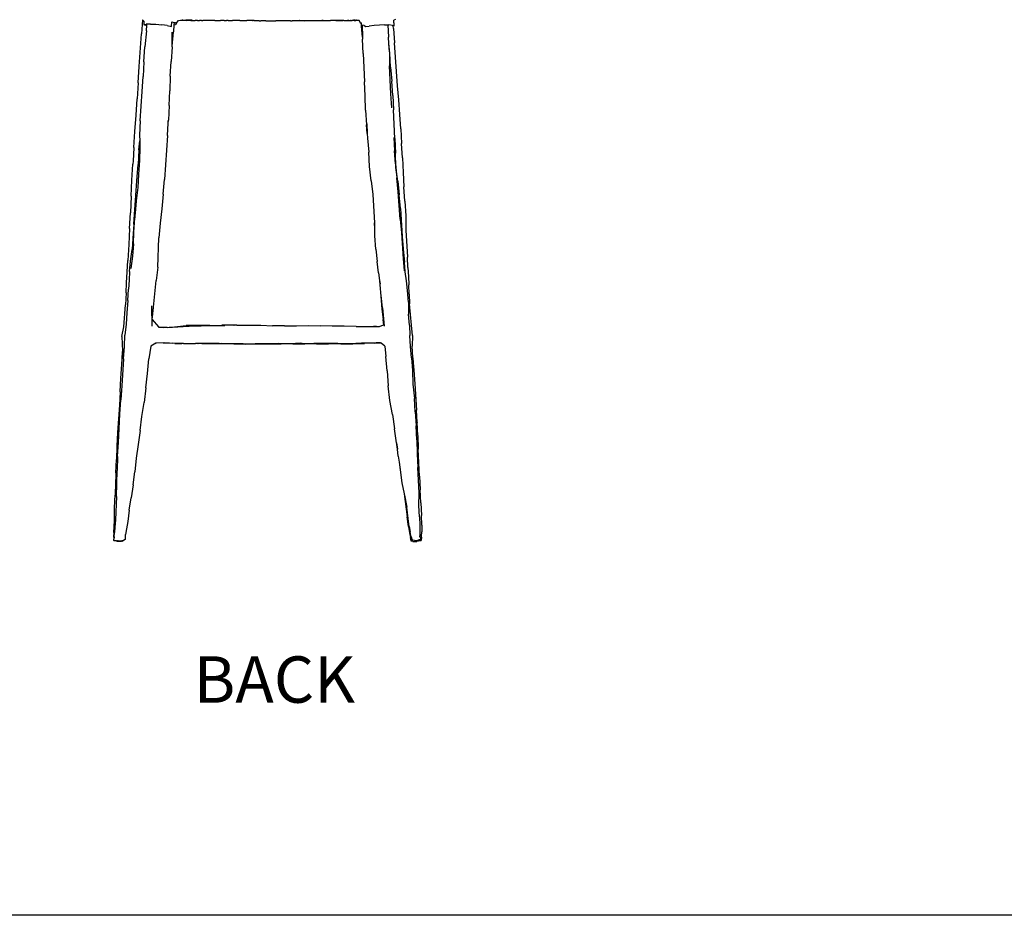
# Model space of a CAD drawing. Units: millimetres. Extents: x 2905 to 3400, y 1179 to 1538.
# Drawn here: x 3143 to 3271, y 1179 to 1296 of the extents above; entities that cross this region are included whole.
import ezdxf

# ---------------------------------------------------------------- set-up
doc = ezdxf.new("R2010")
doc.units = ezdxf.units.MM
doc.styles.get("Standard").update_dxf_attribs({"font": 'arial.ttf'})

msp = doc.modelspace()

# ---------------------------------------------------------------- linework, layer by layer
for p, q in [((3191.59, 1296.24), (3191.36, 1296.17)), ((3158.56, 1296.22), (3158.42, 1294.36)), ((3158.55, 1296.23), (3158.56, 1296.22)), ((3158.56, 1296.22), (3158.71, 1296.03)), ((3158.71, 1296.03), (3158.71, 1295.62)), ((3158.71, 1295.62), (3159.01, 1295.65)), ((3158.71, 1295.58), (3158.71, 1295.62)), ((3158.71, 1295.58), (3158.91, 1295.53)), ((3159.1, 1295.51), (3158.91, 1295.53)), ((3159.11, 1295.65), (3159.01, 1295.65)), ((3159.06, 1294.76), (3159.1, 1295.51)), ((3159.1, 1295.51), (3159.11, 1295.65)), ((3159.61, 1295.66), (3159.11, 1295.65)), ((3159.61, 1295.66), (3160.3, 1295.63)), ((3160.3, 1295.63), (3161.09, 1295.56)), ((3161.78, 1295.46), (3161.09, 1295.56)), ((3161.78, 1295.46), (3162.34, 1295.35)), ((3162.34, 1295.35), (3162.39, 1295.93)), ((3162.39, 1295.93), (3162.68, 1295.87)), ((3162.66, 1295.57), (3162.59, 1294.66)), ((3162.68, 1295.87), (3162.66, 1295.57)), ((3162.66, 1295.57), (3162.85, 1295.61)), ((3162.68, 1295.87), (3162.81, 1295.84)), ((3162.81, 1295.84), (3162.96, 1295.71)), ((3162.96, 1295.71), (3162.85, 1295.61)), ((3162.96, 1295.71), (3163.25, 1296.14)), ((3163.25, 1296.14), (3163.51, 1296.15)), ((3163.51, 1296.15), (3163.73, 1296.16)), ((3163.51, 1296.15), (3164.29, 1296.14)), ((3163.73, 1296.16), (3163.8, 1296.16)), ((3163.8, 1296.16), (3163.73, 1296.16)), ((3163.8, 1296.16), (3163.86, 1296.16)), ((3163.86, 1296.16), (3164.18, 1296.15)), ((3164.18, 1296.15), (3164.21, 1296.15)), ((3164.99, 1296.15), (3164.21, 1296.15)), ((3164.68, 1296.14), (3164.29, 1296.14)), ((3164.97, 1296.14), (3164.68, 1296.14)), ((3164.88, 1296.14), (3164.97, 1296.14)), ((3164.97, 1296.14), (3165.02, 1296.14)), ((3165.07, 1296.14), (3165.02, 1296.14)), ((3165.07, 1296.14), (3165.39, 1296.13)), ((3165.39, 1296.13), (3165.4, 1296.13)), ((3165.4, 1296.13), (3165.43, 1296.14)), ((3165.43, 1296.14), (3165.44, 1296.14)), ((3165.72, 1296.13), (3165.44, 1296.14)), ((3165.72, 1296.13), (3165.97, 1296.13)), ((3166.07, 1296.13), (3165.97, 1296.13)), ((3166.25, 1296.12), (3166.07, 1296.13)), ((3166.25, 1296.12), (3166.26, 1296.12)), ((3166.26, 1296.12), (3166.42, 1296.12)), ((3166.45, 1296.13), (3166.42, 1296.12)), ((3166.97, 1296.13), (3166.45, 1296.13)), ((3167.67, 1296.12), (3166.97, 1296.13)), ((3168, 1296.12), (3167.67, 1296.12)), ((3168, 1296.12), (3168.12, 1296.11)), ((3168.13, 1296.12), (3168.12, 1296.11)), ((3168.13, 1296.12), (3168.49, 1296.11)), ((3168.49, 1296.11), (3168.72, 1296.11)), ((3168.73, 1296.11), (3168.72, 1296.11)), ((3168.83, 1296.11), (3168.73, 1296.11)), ((3169.06, 1296.11), (3168.83, 1296.11)), ((3169.21, 1296.11), (3169.06, 1296.11)), ((3169.21, 1296.11), (3169.22, 1296.11)), ((3169.22, 1296.11), (3169.24, 1296.11)), ((3169.24, 1296.11), (3169.28, 1296.11)), ((3169.28, 1296.11), (3169.3, 1296.11)), ((3169.3, 1296.11), (3169.53, 1296.11)), ((3169.75, 1296.11), (3169.53, 1296.11)), ((3169.75, 1296.11), (3170.3, 1296.1)), ((3170.52, 1296.1), (3170.3, 1296.1)), ((3170.89, 1296.1), (3170.52, 1296.1)), ((3171.22, 1296.1), (3170.89, 1296.1)), ((3171.27, 1296.1), (3171.22, 1296.1)), ((3171.22, 1296.1), (3171.22, 1296.1)), ((3171.27, 1296.1), (3171.34, 1296.1)), ((3171.34, 1296.1), (3171.76, 1296.1)), ((3171.76, 1296.1), (3171.96, 1296.1)), ((3171.96, 1296.1), (3171.97, 1296.1)), ((3171.97, 1296.1), (3172.16, 1296.1)), ((3172.56, 1296.1), (3172.16, 1296.1)), ((3172.92, 1296.1), (3172.56, 1296.1)), ((3172.92, 1296.1), (3172.95, 1296.1)), ((3172.98, 1296.1), (3172.95, 1296.1)), ((3173.08, 1296.1), (3172.98, 1296.1)), ((3173.09, 1296.1), (3173.08, 1296.1)), ((3173.09, 1296.1), (3173.18, 1296.1)), ((3173.18, 1296.1), (3173.23, 1296.1)), ((3173.35, 1296.09), (3173.23, 1296.1)), ((3173.35, 1296.09), (3173.44, 1296.1)), ((3173.77, 1296.09), (3173.35, 1296.09)), ((3173.77, 1296.09), (3173.87, 1296.09)), ((3173.87, 1296.09), (3173.99, 1296.09)), ((3174.66, 1296.09), (3173.99, 1296.09)), ((3174.66, 1296.09), (3174.93, 1296.09)), ((3174.93, 1296.09), (3175.36, 1296.09)), ((3175.36, 1296.09), (3175.62, 1296.09)), ((3175.62, 1296.09), (3175.96, 1296.09)), ((3176.51, 1296.09), (3175.96, 1296.09)), ((3176.95, 1296.09), (3176.51, 1296.09)), ((3177.88, 1296.09), (3176.95, 1296.09)), ((3177.88, 1296.09), (3178.11, 1296.09)), ((3179.73, 1296.09), (3178.11, 1296.09)), ((3179.06, 1296.1), (3179.01, 1296.1)), ((3179.06, 1296.1), (3179.44, 1296.1)), ((3179.44, 1296.1), (3179.88, 1296.1)), ((3179.73, 1296.09), (3181.31, 1296.1)), ((3179.88, 1296.1), (3181.08, 1296.11)), ((3181.08, 1296.11), (3181.95, 1296.11)), ((3181.31, 1296.1), (3181.39, 1296.1)), ((3181.39, 1296.1), (3183.11, 1296.11)), ((3182.16, 1296.11), (3181.95, 1296.11)), ((3182.16, 1296.11), (3182.4, 1296.11)), ((3183.58, 1296.11), (3183.11, 1296.11)), ((3183.11, 1296.11), (3183.11, 1296.11)), ((3184.86, 1296.12), (3183.58, 1296.11)), ((3183.78, 1296.13), (3184.04, 1296.13)), ((3184.04, 1296.13), (3184.71, 1296.13)), ((3184.86, 1296.12), (3185.36, 1296.13)), ((3185.48, 1296.14), (3185.32, 1296.14)), ((3185.36, 1296.13), (3185.78, 1296.14)), ((3185.48, 1296.14), (3185.7, 1296.14)), ((3185.78, 1296.14), (3185.7, 1296.14)), ((3185.78, 1296.14), (3185.89, 1296.14)), ((3185.89, 1296.14), (3185.89, 1296.14)), ((3185.89, 1296.14), (3185.89, 1296.14)), ((3185.89, 1296.14), (3185.91, 1296.14)), ((3185.93, 1296.14), (3185.91, 1296.14)), ((3185.91, 1296.14), (3185.91, 1296.14)), ((3185.96, 1296.14), (3185.93, 1296.14)), ((3185.98, 1296.14), (3185.96, 1296.14)), ((3186.06, 1296.15), (3185.98, 1296.14)), ((3186.06, 1296.14), (3185.98, 1296.14)), ((3186.06, 1296.15), (3186.14, 1296.15)), ((3186.09, 1296.14), (3186.06, 1296.14)), ((3186.2, 1296.14), (3186.09, 1296.14)), ((3186.14, 1296.15), (3186.2, 1296.14)), ((3186.33, 1296.15), (3186.14, 1296.15)), ((3186.2, 1296.14), (3186.24, 1296.14)), ((3186.29, 1296.14), (3186.24, 1296.14)), ((3186.29, 1296.14), (3186.29, 1296.14)), ((3186.29, 1296.14), (3186.43, 1296.14)), ((3186.33, 1296.16), (3186.46, 1296.15)), ((3186.44, 1296.14), (3186.43, 1296.14)), ((3186.45, 1296.14), (3186.44, 1296.14)), ((3186.46, 1296.15), (3186.45, 1296.14)), ((3186.47, 1296.14), (3186.45, 1296.14)), ((3186.47, 1296.14), (3186.46, 1296.15)), ((3186.49, 1296.15), (3186.46, 1296.15)), ((3186.49, 1296.14), (3186.47, 1296.14)), ((3186.5, 1296.14), (3186.49, 1296.14)), ((3186.5, 1296.14), (3186.5, 1296.15)), ((3186.5, 1296.14), (3186.51, 1296.14)), ((3186.5, 1296.14), (3186.5, 1296.14)), ((3186.52, 1296.14), (3186.51, 1296.14)), ((3186.84, 1296.13), (3186.52, 1296.14)), ((3187.06, 1295.74), (3186.84, 1296.13)), ((3186.84, 1296.13), (3186.84, 1296.13)), ((3186.84, 1296.13), (3186.9, 1296.12)), ((3187.16, 1295.76), (3187.06, 1295.74)), ((3187.06, 1295.74), (3187.11, 1295.67)), ((3187.11, 1295.67), (3187.16, 1295.66)), ((3187.2, 1295.77), (3187.16, 1295.76)), ((3187.16, 1295.66), (3187.16, 1295.76)), ((3187.16, 1295.39), (3187.16, 1295.66)), ((3187.26, 1293.93), (3187.16, 1295.39)), ((3187.2, 1295.77), (3187.21, 1295.76)), ((3187.22, 1295.54), (3187.26, 1293.93)), ((3187.42, 1295.56), (3187.66, 1295.34)), ((3187.66, 1295.34), (3188.17, 1295.4)), ((3188.82, 1295.45), (3188.17, 1295.4)), ((3189.5, 1295.51), (3188.82, 1295.45)), ((3190.15, 1295.55), (3189.5, 1295.51)), ((3190.15, 1295.55), (3190.6, 1295.54)), ((3190.6, 1295.54), (3190.68, 1293.93)), ((3190.6, 1295.54), (3190.72, 1295.54)), ((3191.18, 1295.48), (3190.72, 1295.54)), ((3191.29, 1295.43), (3191.18, 1295.48)), ((3191.31, 1295.08), (3191.29, 1295.43)), ((3191.38, 1295.39), (3191.29, 1295.43)), ((3191.31, 1295.08), (3191.44, 1293.22)), ((3191.35, 1295.83), (3191.36, 1296.17)), ((3191.35, 1295.83), (3191.38, 1295.39)), ((3158.12, 1290.12), (3158.42, 1294.36)), ((3159.06, 1294.76), (3158.85, 1292.7)), ((3162.4, 1292.77), (3162.59, 1294.66)), ((3162.4, 1292.77), (3162.44, 1294.58)), ((3187.26, 1293.93), (3187.27, 1293.67)), ((3187.36, 1291.79), (3187.27, 1293.67)), ((3190.72, 1293.13), (3190.68, 1293.93)), ((3158.74, 1290.74), (3158.85, 1292.7)), ((3162.4, 1292.68), (3162.29, 1290.75)), ((3162.4, 1292.68), (3162.4, 1292.77)), ((3190.83, 1291.84), (3190.72, 1293.13)), ((3190.79, 1292.02), (3190.72, 1293.13)), ((3191.58, 1291.35), (3191.44, 1293.22)), ((3187.36, 1291.79), (3187.46, 1289.96)), ((3190.79, 1292.02), (3190.81, 1290.19)), ((3190.95, 1290.04), (3190.83, 1291.84)), ((3191.73, 1289.47), (3191.58, 1291.35)), ((3157.98, 1287.98), (3158.12, 1290.12)), ((3158.74, 1290.74), (3158.64, 1288.8)), ((3162.17, 1288.84), (3162.29, 1290.75)), ((3187.46, 1289.96), (3187.55, 1288.12)), ((3190.88, 1288.36), (3190.81, 1290.19)), ((3190.95, 1290.04), (3191.11, 1288.2)), ((3158.52, 1286.86), (3158.64, 1288.8)), ((3162.17, 1288.84), (3162.12, 1286.94)), ((3191.83, 1287.6), (3191.73, 1289.47)), ((3157.98, 1287.98), (3157.87, 1285.89)), ((3187.62, 1286.28), (3187.55, 1288.12)), ((3190.99, 1286.53), (3190.88, 1288.36)), ((3191.25, 1286.33), (3191.11, 1288.2)), ((3192.02, 1285.74), (3191.83, 1287.6)), ((3158.38, 1284.94), (3158.52, 1286.86)), ((3162.04, 1285), (3162.12, 1286.94)), ((3187.68, 1284.42), (3187.62, 1286.28)), ((3191.1, 1284.7), (3190.99, 1286.53)), ((3191.25, 1286.33), (3191.33, 1284.43)), ((3157.7, 1283.76), (3157.87, 1285.89)), ((3158.26, 1283.02), (3158.38, 1284.94)), ((3162.04, 1285), (3161.94, 1283.08)), ((3192.17, 1283.85), (3192.02, 1285.74)), ((3157.55, 1281.64), (3157.7, 1283.76)), ((3187.68, 1284.42), (3187.79, 1282.51)), ((3191.41, 1282.56), (3191.33, 1284.43)), ((3192.29, 1281.95), (3192.17, 1283.85)), ((3158.26, 1283.02), (3158.16, 1281.13)), ((3161.8, 1281.08), (3161.88, 1282.73)), ((3161.88, 1282.73), (3161.94, 1283.08)), ((3161.88, 1282.73), (3161.89, 1283.01)), ((3187.9, 1281.38), (3187.79, 1282.51)), ((3187.86, 1282.61), (3187.9, 1281.38)), ((3191.51, 1280.69), (3191.41, 1282.56)), ((3157.4, 1279.51), (3157.55, 1281.64)), ((3158.16, 1281.13), (3158.18, 1280.38)), ((3161.8, 1281.08), (3161.66, 1279.16)), ((3187.9, 1281.38), (3187.93, 1280.75)), ((3191.36, 1280.84), (3191.45, 1279.09)), ((3192.29, 1281.95), (3192.39, 1280.06)), ((3158.08, 1279.23), (3158.18, 1280.38)), ((3158.18, 1280.38), (3158.21, 1279.47)), ((3187.93, 1280.75), (3188.09, 1278.9)), ((3191.51, 1280.69), (3191.6, 1278.78)), ((3192.52, 1278.17), (3192.39, 1280.06)), ((3157.4, 1279.51), (3157.31, 1277.75)), ((3158.08, 1279.23), (3157.96, 1277.32)), ((3158.21, 1279.47), (3158.14, 1277.87)), ((3161.66, 1279.16), (3161.55, 1277.26)), ((3188.2, 1277.04), (3188.09, 1278.9)), ((3191.59, 1277.41), (3191.45, 1279.09)), ((3191.63, 1276.98), (3191.6, 1278.78)), ((3157.17, 1275.28), (3157.29, 1277.37)), ((3157.31, 1277.75), (3157.29, 1277.4)), ((3157.29, 1277.4), (3157.29, 1277.37)), ((3157.81, 1275.16), (3157.96, 1277.32)), ((3158.14, 1277.87), (3158.04, 1275.99)), ((3161.55, 1277.26), (3161.41, 1275.35)), ((3188.39, 1275.16), (3188.2, 1277.04)), ((3191.59, 1277.41), (3191.63, 1276.98)), ((3191.63, 1276.98), (3191.64, 1276.92)), ((3192.52, 1278.17), (3192.6, 1276.28)), ((3158.04, 1275.99), (3157.94, 1274.32)), ((3191.91, 1275.14), (3191.64, 1276.92)), ((3191.64, 1276.92), (3191.77, 1275.58)), ((3192.6, 1276.28), (3192.69, 1274.4)), ((3157.06, 1273.15), (3157.17, 1275.28)), ((3157.69, 1273.26), (3157.81, 1275.16)), ((3157.95, 1274.49), (3157.94, 1274.32)), ((3161.24, 1273.42), (3161.41, 1275.35)), ((3188.39, 1275.16), (3188.62, 1273.38)), ((3191.93, 1273.74), (3191.77, 1275.58)), ((3191.91, 1275.14), (3192.05, 1273.34)), ((3192.81, 1272.52), (3192.69, 1274.4)), ((3157.06, 1273.15), (3156.96, 1270.99)), ((3157.54, 1271.42), (3157.69, 1273.26)), ((3157.94, 1274.32), (3157.74, 1272.56)), ((3161.24, 1273.42), (3161.05, 1271.51)), ((3188.62, 1273.38), (3188.84, 1269.69)), ((3192.09, 1271.95), (3191.93, 1273.74)), ((3192.23, 1271.55), (3192.05, 1273.34)), ((3157.74, 1272.56), (3157.58, 1270.95)), ((3192.2, 1270.17), (3192.09, 1271.95)), ((3192.81, 1272.52), (3192.92, 1270.62)), ((3156.86, 1268.93), (3156.96, 1270.99)), ((3157.4, 1269.52), (3157.54, 1271.42)), ((3157.55, 1270.63), (3157.54, 1270.36)), ((3157.58, 1270.95), (3157.55, 1270.63)), ((3157.58, 1270.95), (3157.65, 1271.71)), ((3161.05, 1271.51), (3160.85, 1269.63)), ((3192.23, 1271.55), (3192.47, 1267.91)), ((3192.92, 1270.62), (3192.95, 1268.73)), ((3157.4, 1269.52), (3157.3, 1267.66)), ((3157.41, 1268.48), (3157.54, 1270.36)), ((3160.85, 1269.63), (3160.7, 1267.71)), ((3188.88, 1268.91), (3188.84, 1269.69)), ((3188.88, 1268.91), (3188.87, 1269.78)), ((3192.2, 1270.17), (3192.36, 1268.39)), ((3156.86, 1268.93), (3156.75, 1266.85)), ((3157.35, 1266.96), (3157.41, 1268.48)), ((3188.88, 1268), (3188.88, 1268.91)), ((3189.01, 1266.26), (3188.88, 1268)), ((3192.36, 1268.39), (3192.59, 1264.98)), ((3192.95, 1268.73), (3193.16, 1265.21)), ((3156.75, 1266.85), (3156.62, 1264.76)), ((3157.3, 1267.66), (3157.18, 1266.2)), ((3157.35, 1266.96), (3157.22, 1265.35)), ((3160.54, 1263.88), (3160.7, 1267.71)), ((3192.47, 1267.91), (3192.61, 1266.27)), ((3157, 1264.68), (3157.18, 1266.2)), ((3189.01, 1266.26), (3189.21, 1264.64)), ((3192.61, 1266.27), (3192.77, 1264.54)), ((3156.56, 1263.3), (3156.62, 1264.76)), ((3156.86, 1263.32), (3157, 1264.68)), ((3157.22, 1265.35), (3157.04, 1263.72)), ((3189.38, 1263.16), (3189.21, 1264.64)), ((3192.59, 1264.98), (3192.72, 1263.4)), ((3192.86, 1263.3), (3192.77, 1264.54)), ((3193.22, 1263.84), (3193.16, 1265.21)), ((3156.47, 1261.85), (3156.56, 1263.3)), ((3156.86, 1263.32), (3156.8, 1262.18)), ((3160.54, 1263.88), (3160.35, 1262.14)), ((3189.38, 1263.16), (3189.51, 1262.14)), ((3193.03, 1262.09), (3192.86, 1263.3)), ((3193.22, 1263.84), (3193.29, 1262.68)), ((3156.43, 1260.53), (3156.47, 1261.85)), ((3156.8, 1262.18), (3156.73, 1261)), ((3159.98, 1258.65), (3160.35, 1262.14)), ((3189.51, 1262.14), (3189.56, 1261.6)), ((3189.51, 1262.14), (3189.57, 1261.71)), ((3189.56, 1261.6), (3189.68, 1260.12)), ((3193.15, 1260.84), (3193.03, 1262.09)), ((3193.29, 1262.68), (3193.34, 1261.58)), ((3193.38, 1260.36), (3193.34, 1261.58)), ((3156.43, 1260.53), (3156.32, 1258.97)), ((3156.62, 1259.56), (3156.73, 1261)), ((3193.27, 1259.33), (3193.15, 1260.84)), ((3193.38, 1260.36), (3193.43, 1259.12)), ((3156.12, 1256.12), (3156.32, 1258.97)), ((3156.62, 1259.56), (3156.5, 1257.95)), ((3189.68, 1260.12), (3189.81, 1258.41)), ((3189.91, 1258.58), (3189.73, 1260.19)), ((3193.27, 1259.33), (3193.29, 1257.77)), ((3193.56, 1257.7), (3193.43, 1259.12)), ((3156.5, 1257.95), (3156.4, 1256.44)), ((3159.81, 1256.2), (3159.75, 1258.85)), ((3159.86, 1257.4), (3159.98, 1258.65)), ((3159.86, 1257.4), (3159.97, 1258.62)), ((3189.81, 1258.41), (3189.98, 1257.05)), ((3189.91, 1258.58), (3190.12, 1256.18)), ((3193.4, 1256.31), (3193.29, 1257.77)), ((3193.67, 1256.33), (3193.56, 1257.7)), ((3156.4, 1256.44), (3156.26, 1255.01)), ((3159.83, 1257.04), (3159.86, 1257.4)), ((3159.83, 1257.04), (3160.62, 1256.08)), ((3190.03, 1256.68), (3189.98, 1257.05)), ((3190.03, 1256.68), (3190.04, 1256.35)), ((3190.06, 1256.36), (3190.03, 1256.68)), ((3155.83, 1254.84), (3156.12, 1256.12)), ((3160.62, 1256.08), (3161.3, 1256.03)), ((3160.62, 1256.08), (3160.67, 1256.02)), ((3161.75, 1256.03), (3160.67, 1256.02)), ((3161.3, 1256.03), (3162.74, 1256.11)), ((3161.75, 1256.03), (3163.86, 1256.14)), ((3162.74, 1256.11), (3164.27, 1256.26)), ((3163.86, 1256.14), (3164.62, 1256.19)), ((3164.71, 1256.18), (3163.86, 1256.14)), ((3165.81, 1256.28), (3164.27, 1256.26)), ((3164.62, 1256.19), (3166.19, 1256.23)), ((3167.36, 1256.29), (3165.81, 1256.28)), ((3166.19, 1256.23), (3167.74, 1256.26)), ((3167.36, 1256.29), (3168.92, 1256.3)), ((3167.74, 1256.26), (3169.29, 1256.29)), ((3170.48, 1256.31), (3168.92, 1256.3)), ((3170.48, 1256.31), (3169.29, 1256.29)), ((3170.48, 1256.31), (3170.54, 1256.31)), ((3170.85, 1256.31), (3170.54, 1256.31)), ((3170.85, 1256.31), (3172.42, 1256.32)), ((3172.42, 1256.32), (3173.98, 1256.33)), ((3173.98, 1256.33), (3175.54, 1256.23)), ((3177.1, 1256.22), (3175.54, 1256.23)), ((3177.1, 1256.22), (3178.64, 1256.21)), ((3178.64, 1256.21), (3180.21, 1256.27)), ((3180.21, 1256.27), (3181.78, 1256.21)), ((3183.33, 1256.2), (3181.78, 1256.21)), ((3184.89, 1256.19), (3183.33, 1256.2)), ((3186.44, 1256.16), (3184.89, 1256.19)), ((3186.44, 1256.16), (3187.84, 1256.13)), ((3187.84, 1256.13), (3188.72, 1256.16)), ((3189.09, 1256.15), (3188.72, 1256.16)), ((3188.77, 1256.15), (3189.09, 1256.15)), ((3189.09, 1256.15), (3189.52, 1256.15)), ((3189.52, 1256.15), (3190.04, 1256.35)), ((3190.04, 1256.35), (3190.06, 1256.36)), ((3190.06, 1256.36), (3190.09, 1256.37)), ((3193.4, 1256.31), (3193.45, 1254.98)), ((3193.82, 1254.97), (3193.67, 1256.33)), ((3155.83, 1254.84), (3155.93, 1252.9)), ((3156.18, 1253.52), (3156.26, 1255.01)), ((3160.29, 1253.95), (3159.64, 1253.56)), ((3160.29, 1253.95), (3160.34, 1253.97)), ((3160.33, 1253.97), (3160.29, 1253.95)), ((3160.33, 1253.97), (3160.34, 1253.97)), ((3161.23, 1254), (3160.34, 1253.97)), ((3161.23, 1254), (3161.44, 1254)), ((3162.78, 1253.94), (3161.44, 1254)), ((3161.44, 1254), (3162.45, 1253.98)), ((3163.67, 1253.94), (3162.45, 1253.98)), ((3162.78, 1253.94), (3163.67, 1253.94)), ((3163.92, 1253.93), (3163.67, 1253.94)), ((3163.92, 1253.93), (3165.47, 1253.91)), ((3165.79, 1253.91), (3165.47, 1253.91)), ((3165.79, 1253.91), (3165.83, 1253.91)), ((3166.25, 1253.91), (3165.83, 1253.91)), ((3166.31, 1253.91), (3166.25, 1253.91)), ((3168.58, 1253.92), (3166.31, 1253.91)), ((3166.31, 1253.91), (3167.38, 1253.91)), ((3167.38, 1253.91), (3168.92, 1253.91)), ((3168.58, 1253.92), (3170.14, 1253.92)), ((3170.46, 1253.88), (3168.92, 1253.91)), ((3170.14, 1253.92), (3171.69, 1253.94)), ((3170.46, 1253.88), (3172.01, 1253.82)), ((3171.69, 1253.94), (3173.24, 1253.9)), ((3173.55, 1253.84), (3172.01, 1253.82)), ((3174.79, 1253.89), (3173.24, 1253.9)), ((3175.1, 1253.83), (3173.55, 1253.84)), ((3176.36, 1253.93), (3174.79, 1253.89)), ((3176.66, 1253.85), (3175.1, 1253.83)), ((3177.92, 1253.88), (3176.36, 1253.93)), ((3178.19, 1253.86), (3176.66, 1253.85)), ((3177.82, 1253.92), (3179.12, 1253.95)), ((3179.12, 1253.95), (3177.92, 1253.88)), ((3178.19, 1253.86), (3179.73, 1253.86)), ((3179.12, 1253.95), (3179.38, 1253.96)), ((3179.38, 1253.96), (3180.93, 1253.91)), ((3181.28, 1253.82), (3179.73, 1253.86)), ((3182.5, 1253.91), (3180.93, 1253.91)), ((3182.85, 1253.83), (3181.28, 1253.82)), ((3184.06, 1253.92), (3182.5, 1253.91)), ((3184.43, 1253.87), (3182.85, 1253.83)), ((3184.06, 1253.92), (3185.63, 1253.92)), ((3184.43, 1253.87), (3186.02, 1253.88)), ((3185.63, 1253.92), (3187.14, 1253.99)), ((3186.02, 1253.88), (3187.54, 1253.92)), ((3187.14, 1253.99), (3188.3, 1254)), ((3188.83, 1253.96), (3187.54, 1253.92)), ((3188.3, 1254), (3189.08, 1254.01)), ((3188.83, 1253.96), (3189.65, 1253.99)), ((3189.42, 1254), (3189.08, 1254.01)), ((3189.65, 1253.99), (3189.42, 1254)), ((3189.65, 1253.99), (3189.68, 1253.99)), ((3189.73, 1253.98), (3189.68, 1253.99)), ((3190.19, 1253.58), (3189.73, 1253.98)), ((3193.54, 1253.55), (3193.45, 1254.98)), ((3193.82, 1254.97), (3193.76, 1253.58)), ((3155.93, 1252.9), (3155.89, 1251.91)), ((3155.89, 1251.91), (3155.95, 1252.88)), ((3156.06, 1251.92), (3156.18, 1253.52)), ((3159.64, 1253.56), (3159.37, 1251.94)), ((3190.19, 1253.58), (3190.31, 1252.24)), ((3193.68, 1252.04), (3193.54, 1253.55)), ((3193.85, 1252.11), (3193.76, 1253.58)), ((3156.06, 1251.92), (3155.84, 1248.4)), ((3155.84, 1251.18), (3155.89, 1251.91)), ((3159.18, 1250.01), (3159.37, 1251.94)), ((3190.49, 1250.37), (3190.31, 1252.24)), ((3193.68, 1252.04), (3193.81, 1250.39)), ((3193.84, 1252.06), (3193.91, 1251.4)), ((3193.91, 1251.4), (3193.85, 1252.11)), ((3193.91, 1251.4), (3194, 1250.42)), ((3155.72, 1249.4), (3155.84, 1251.18)), ((3158.99, 1248.11), (3159.18, 1250.01)), ((3190.49, 1250.37), (3190.65, 1248.37)), ((3193.81, 1250.39), (3193.87, 1248.63)), ((3194, 1250.42), (3194.12, 1248.65)), ((3155.62, 1247.6), (3155.72, 1249.4)), ((3155.62, 1247.6), (3155.53, 1245.86)), ((3155.84, 1248.4), (3155.7, 1246.57)), ((3158.99, 1248.11), (3158.77, 1246.21)), ((3190.83, 1246.47), (3190.65, 1248.37)), ((3193.87, 1248.63), (3194.05, 1246.73)), ((3194.12, 1248.65), (3194.32, 1245.21)), ((3155.59, 1244.69), (3155.7, 1246.57)), ((3158.47, 1244.39), (3158.77, 1246.21)), ((3191.21, 1244.65), (3190.83, 1246.47)), ((3194.17, 1245), (3194.05, 1246.73)), ((3155.53, 1245.86), (3155.41, 1244.07)), ((3194.17, 1245), (3194.27, 1243.15)), ((3194.4, 1243.65), (3194.32, 1245.21)), ((3155.41, 1244.07), (3155.3, 1242.29)), ((3155.48, 1242.82), (3155.59, 1244.69)), ((3158.24, 1242.56), (3158.47, 1244.39)), ((3191.21, 1244.65), (3191.48, 1242.77)), ((3194.4, 1243.65), (3194.4, 1243.6)), ((3194.49, 1241.92), (3194.4, 1243.6)), ((3155.3, 1242.29), (3155.2, 1240.52)), ((3155.41, 1240.99), (3155.48, 1242.82)), ((3158.24, 1242.56), (3157.99, 1240.72)), ((3191.72, 1240.96), (3191.48, 1242.77)), ((3194.36, 1241.32), (3194.27, 1243.15)), ((3155.27, 1239.15), (3155.41, 1240.99)), ((3191.72, 1240.96), (3191.83, 1240.1)), ((3191.83, 1240.1), (3191.73, 1241.05)), ((3194.36, 1241.32), (3194.41, 1239.49)), ((3194.49, 1241.92), (3194.57, 1240.13)), ((3155.2, 1240.52), (3155.13, 1238.76)), ((3157.99, 1240.72), (3157.71, 1238.93)), ((3191.92, 1239.22), (3191.83, 1240.1)), ((3194.65, 1238.36), (3194.57, 1240.13)), ((3155.06, 1237.01), (3155.13, 1238.76)), ((3155.27, 1239.15), (3155.24, 1237.32)), ((3157.71, 1238.93), (3157.54, 1237.15)), ((3191.92, 1239.22), (3192.05, 1238.43)), ((3192.05, 1238.43), (3192.2, 1237.41)), ((3192.05, 1238.43), (3192.21, 1237.48)), ((3194.41, 1239.49), (3194.51, 1237.73)), ((3155.2, 1235.6), (3155.24, 1237.32)), ((3157.32, 1235.44), (3157.54, 1237.15)), ((3192.2, 1237.41), (3192.41, 1235.73)), ((3194.58, 1236.06), (3194.51, 1237.73)), ((3194.65, 1238.33), (3194.65, 1238.36)), ((3194.74, 1236.57), (3194.65, 1238.33)), ((3155.06, 1237.01), (3155.02, 1235.34)), ((3194.68, 1234.4), (3194.58, 1236.06)), ((3194.74, 1236.57), (3194.83, 1234.82)), ((3155.02, 1235.34), (3154.92, 1233.7)), ((3155.16, 1233.93), (3155.2, 1235.6)), ((3157.32, 1235.44), (3157.07, 1233.77)), ((3192.41, 1235.73), (3192.73, 1234.27)), ((3194.91, 1233.11), (3194.83, 1234.82)), ((3154.91, 1232.08), (3154.92, 1233.7)), ((3155.16, 1233.93), (3155.02, 1230.89)), ((3156.82, 1232.15), (3157.07, 1233.77)), ((3192.73, 1234.27), (3192.76, 1234.12)), ((3192.73, 1234.27), (3193.12, 1231.29)), ((3192.76, 1234.12), (3193.06, 1232.54)), ((3194.64, 1232.76), (3194.68, 1234.4)), ((3154.9, 1231.04), (3154.91, 1232.08)), ((3156.82, 1232.15), (3156.61, 1230.68)), ((3193.24, 1231.05), (3193.06, 1232.54)), ((3194.72, 1231.26), (3194.64, 1232.76)), ((3194.91, 1233.11), (3194.97, 1231.47)), ((3154.8, 1229.21), (3154.88, 1230.75)), ((3154.88, 1230.75), (3154.9, 1231.04)), ((3154.89, 1230.73), (3154.9, 1231.04)), ((3155.02, 1230.89), (3154.95, 1229.91)), ((3156.61, 1230.68), (3156.46, 1229.7)), ((3193.28, 1230.03), (3193.12, 1231.29)), ((3193.39, 1230.01), (3193.24, 1231.05)), ((3194.72, 1231.26), (3194.77, 1230.2)), ((3195.03, 1230.19), (3194.97, 1231.47)), ((3154.95, 1229.91), (3154.91, 1229.24)), ((3156.46, 1229.7), (3156.32, 1228.96)), ((3193.28, 1230.03), (3193.42, 1229.18)), ((3193.39, 1230.01), (3193.51, 1229.27)), ((3194.77, 1230.2), (3194.77, 1229.52)), ((3194.77, 1229.52), (3194.77, 1229.03)), ((3195.03, 1230.19), (3195.04, 1229.33)), ((3154.8, 1229.21), (3154.77, 1228.66)), ((3154.77, 1228.66), (3154.79, 1228.48)), ((3154.79, 1228.48), (3154.77, 1228.28)), ((3154.8, 1228.4), (3154.77, 1228.28)), ((3154.77, 1228.28), (3154.77, 1228.27)), ((3154.77, 1228.27), (3154.77, 1228.24)), ((3154.8, 1228.18), (3154.77, 1228.24)), ((3154.79, 1228.48), (3154.8, 1228.4)), ((3154.84, 1228.57), (3154.8, 1228.4)), ((3154.8, 1228.18), (3154.8, 1228.15)), ((3154.93, 1228.16), (3154.8, 1228.18)), ((3154.93, 1228.16), (3154.8, 1228.15)), ((3154.84, 1228.57), (3154.85, 1228.66)), ((3154.86, 1228.66), (3154.84, 1228.57)), ((3154.85, 1228.66), (3154.91, 1229.24)), ((3154.99, 1228.15), (3154.93, 1228.16)), ((3155.03, 1228.14), (3154.99, 1228.15)), ((3155.12, 1228.14), (3155.03, 1228.14)), ((3155.12, 1228.14), (3155.09, 1228.15)), ((3155.13, 1228.14), (3155.12, 1228.14)), ((3155.13, 1228.14), (3155.23, 1228.13)), ((3155.2, 1228.11), (3155.13, 1228.14)), ((3155.2, 1228.15), (3155.4, 1228.13)), ((3155.2, 1228.11), (3155.48, 1228.09)), ((3155.23, 1228.13), (3155.25, 1228.13)), ((3155.26, 1228.13), (3155.25, 1228.13)), ((3155.26, 1228.13), (3155.4, 1228.13)), ((3155.4, 1228.13), (3155.46, 1228.12)), ((3155.71, 1228.11), (3155.46, 1228.12)), ((3155.48, 1228.09), (3155.73, 1228.1)), ((3155.8, 1228.11), (3155.71, 1228.11)), ((3155.78, 1228.11), (3155.73, 1228.1)), ((3155.78, 1228.11), (3155.8, 1228.11)), ((3155.86, 1228.12), (3155.8, 1228.11)), ((3155.86, 1228.12), (3155.95, 1228.1)), ((3155.97, 1228.12), (3155.86, 1228.12)), ((3156.01, 1228.12), (3155.95, 1228.1)), ((3156.01, 1228.12), (3155.97, 1228.12)), ((3156.03, 1228.13), (3156.01, 1228.12)), ((3156.32, 1228.34), (3156.03, 1228.13)), ((3156.32, 1228.34), (3156.32, 1228.96)), ((3193.42, 1229.18), (3193.52, 1228.75)), ((3193.46, 1229.17), (3193.52, 1228.75)), ((3193.63, 1228.66), (3193.51, 1229.27)), ((3193.52, 1228.75), (3193.55, 1228.57)), ((3193.63, 1228.16), (3193.55, 1228.57)), ((3193.63, 1228.66), (3193.78, 1228.25)), ((3193.65, 1228.1), (3193.63, 1228.16)), ((3193.87, 1228.07), (3193.65, 1228.1)), ((3193.85, 1228.22), (3193.78, 1228.25)), ((3194.09, 1228.17), (3193.85, 1228.22)), ((3194.32, 1228.16), (3194.09, 1228.17)), ((3194.53, 1228.21), (3194.32, 1228.16)), ((3194.61, 1228.09), (3194.37, 1228.07)), ((3194.61, 1228.25), (3194.53, 1228.21)), ((3194.54, 1228.25), (3194.61, 1228.25)), ((3194.61, 1228.25), (3194.7, 1228.26)), ((3194.87, 1228.12), (3194.61, 1228.09)), ((3194.8, 1228.26), (3194.7, 1228.26)), ((3194.77, 1229.03), (3194.77, 1228.8)), ((3194.78, 1228.66), (3194.77, 1228.8)), ((3194.78, 1228.66), (3194.85, 1228.49)), ((3194.78, 1228.66), (3194.78, 1228.64)), ((3194.86, 1228.44), (3194.8, 1228.26)), ((3194.85, 1228.49), (3194.86, 1228.44)), ((3194.91, 1228.7), (3194.87, 1228.18)), ((3194.87, 1228.18), (3194.92, 1228.19)), ((3194.87, 1228.18), (3194.92, 1228.18)), ((3194.87, 1228.18), (3194.87, 1228.12)), ((3194.92, 1228.18), (3194.92, 1228.19)), ((3194.92, 1228.19), (3194.93, 1228.19)), ((3194.93, 1228.19), (3194.97, 1228.63)), ((3194.96, 1228.22), (3194.93, 1228.19)), ((3194.97, 1228.63), (3194.96, 1228.22)), ((3194.97, 1228.63), (3194.98, 1228.74)), ((3194.98, 1228.74), (3195.04, 1229.33)), ((3193.87, 1228.07), (3194.1, 1228.05)), ((3194.1, 1228.05), (3194.37, 1228.07))]:
    msp.add_line(p, q)
msp.add_lwpolyline([(3399.7, 1179.22), (2905.38, 1179.22), (2905.38, 1538.22), (3399.7, 1538.22)], close=True)

# ---------------------------------------------------------------- texts
at = {"insert": (3165.24, 1213.05), "char_height": 6.06, "attachment_point": 1}
msp.add_mtext_dynamic_manual_height_columns('BACK', width=224.3745, gutter_width=30.3, heights=[0], dxfattribs=at)

doc.saveas('drawing.dxf')
